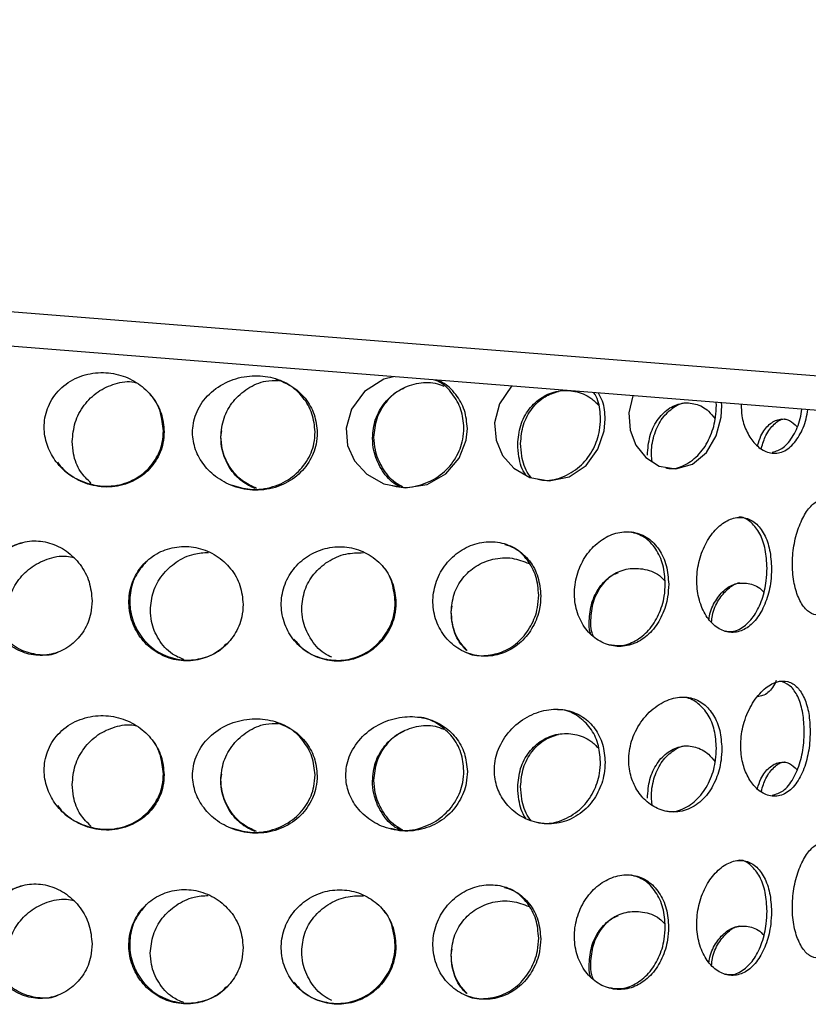
# Model space of a CAD drawing. Units: millimetres. Extents: x -7 to 589, y -8 to 415.
# Drawn here: x 484 to 497, y 190 to 207 of the extents above; entities that cross this region are included whole.
import ezdxf

# ---------------------------------------------------------------- set-up
doc = ezdxf.new("R2010")
doc.units = ezdxf.units.MM

msp = doc.modelspace()

# ---------------------------------------------------------------- linework, layer by layer
at = {"color": 7, "linetype": 'Continuous', "lineweight": 25}
for p, q in [((506.5232, 200.5362), (419.8853, 207.4153)), ((506.5232, 199.9419), (419.8852, 206.821)), ((495.9058, 200.7363), (495.8999, 200.7854)), ((495.9995, 200.73), (495.9938, 200.7779)), ((487.3139, 200.1968), (487.3299, 200.29)), ((491.3081, 197.1646), (491.3235, 197.257)), ((487.3134, 194.2539), (487.3293, 194.3471)), ((491.3076, 191.2216), (491.323, 191.3141))]:
    msp.add_line(p, q, dxfattribs=at)
at = {"color": 7, "linetype": 'Continuous', "lineweight": 25, "flags": 128}
for points in [[(490.3058, 201.2295), (490.1372, 201.1866), (489.8062, 200.9725), (489.576, 200.6675), (489.4839, 200.339), (489.5116, 200.0372), (489.6333, 199.7707), (489.843, 199.5426), (490.1405, 199.3739), (490.5064, 199.3026), (490.8876, 199.3613), (491.2157, 199.5458), (491.4466, 199.8178), (491.5675, 200.1337), (491.5876, 200.3332), (491.5876, 200.3332)], [(492.355, 201.0668), (492.1449, 200.7608), (492.0586, 200.4291), (492.0846, 200.1283), (492.1984, 199.8659), (492.3938, 199.6448), (492.669, 199.486), (493.0045, 199.427), (493.3505, 199.4983), (493.6452, 199.6937), (493.851, 199.9733), (493.9581, 200.2931), (493.9759, 200.4933), (493.9759, 200.4933)], [(494.4554, 200.9001), (494.3891, 200.6045), (494.4117, 200.3046), (494.5105, 200.0458), (494.6792, 199.8311), (494.9149, 199.6812), (495.1991, 199.6329), (495.488, 199.7153), (495.7309, 199.92), (495.8986, 200.2061), (495.9852, 200.5293), (495.9995, 200.73), (495.9995, 200.73)]]:
    msp.add_lwpolyline(points, dxfattribs=at)
at = {"color": 7, "linetype": 'Continuous', "lineweight": 25}
for points, knots in [([(486.3308, 200.2781), (486.3202, 200.3861), (486.2989, 200.6019), (486.1339, 200.8935), (485.89, 201.1243), (485.5775, 201.273), (485.2242, 201.321), (484.8641, 201.2527), (484.5466, 201.0638), (484.3266, 200.7768), (484.2364, 200.4463), (484.2642, 200.1269), (484.3853, 199.8395), (484.5915, 199.5902), (484.8815, 199.3991), (485.2385, 199.3021), (485.6173, 199.3325), (485.9548, 199.4943), (486.1974, 199.7555), (486.3155, 200.0334), (486.3267, 200.2115), (486.3308, 200.2781)], [0, 0, 0, 0, 0.0498446, 0.0996659, 0.1501656, 0.2026241, 0.2580398, 0.3167828, 0.3774541, 0.4361355, 0.4887804, 0.5358274, 0.5815491, 0.6301176, 0.6838952, 0.7426569, 0.8033305, 0.8620638, 0.9171113, 0.9690371, 1, 1, 1, 1]), ([(484.7371, 200.1086), (484.7475, 200.2202), (484.7685, 200.4435), (484.9315, 200.7463), (485.1739, 200.9847), (485.477, 201.1174), (485.7167, 201.1615), (485.8345, 201.1283), (485.8475, 201.1246)], [0, 0, 0, 0, 0.1947981, 0.3895747, 0.5849074, 0.780606, 0.9757023, 1, 1, 1, 1]), ([(488.9847, 200.26), (488.974, 200.3676), (488.9524, 200.5826), (488.785, 200.8685), (488.5363, 201.0907), (488.2154, 201.2284), (487.8495, 201.2639), (487.473, 201.1828), (487.1379, 200.9825), (486.904, 200.6877), (486.8076, 200.3539), (486.8374, 200.0356), (486.9665, 199.7525), (487.1854, 199.5106), (487.4912, 199.3299), (487.8645, 199.2456), (488.2565, 199.2893), (488.6026, 199.463), (488.8495, 199.7327), (488.9691, 200.0147), (488.9805, 200.1933), (488.9847, 200.26)], [0, 0, 0, 0, 0.0498446, 0.0996659, 0.1501656, 0.2026241, 0.2580398, 0.3167828, 0.3774541, 0.4361355, 0.4887804, 0.5358274, 0.5815491, 0.6301176, 0.6838952, 0.7426569, 0.8033305, 0.8620638, 0.9171113, 0.9690371, 1, 1, 1, 1]), ([(487.3125, 200.183), (487.3236, 200.2942), (487.3456, 200.5165), (487.5173, 200.8151), (487.7706, 201.0389), (488.0509, 201.1664), (488.2377, 201.1656), (488.3116, 201.1653)], [0, 0, 0, 0, 0.2143895, 0.4287555, 0.6437335, 0.8591141, 1, 1, 1, 1]), ([(488.9476, 200.2734), (488.9369, 200.3811), (488.9156, 200.5964), (488.7472, 200.8796), (488.5274, 201.0882), (488.3482, 201.1544), (488.2724, 201.1824)], [0, 0, 0, 0, 0.2662693, 0.5324111, 0.8022437, 1, 1, 1, 1]), ([(489.942, 200.167), (489.9529, 200.2779), (489.9748, 200.4996), (490.1442, 200.7909), (490.3931, 201.0109), (490.7005, 201.126), (490.9778, 201.1455), (491.1285, 201.086), (491.1774, 201.0667)], [0, 0, 0, 0, 0.18217075, 0.36432145, 0.54699223, 0.73000515, 0.91245483, 1, 1, 1, 1]), ([(491.5274, 200.345), (491.5174, 200.4525), (491.4974, 200.6675), (491.3351, 200.9417), (491.1675, 201.1166), (491.0446, 201.1634), (491.02, 201.1728)], [0, 0, 0, 0, 0.3060834, 0.6120203, 0.9222, 1, 1, 1, 1]), ([(491.5876, 200.3332), (491.5775, 200.4408), (491.5575, 200.6558), (491.3956, 200.9308), (491.2219, 201.1092), (491.0918, 201.1578), (491.0603, 201.1696)], [0, 0, 0, 0, 0.2996935, 0.5992463, 0.9028785, 1, 1, 1, 1]), ([(489.9683, 200.1803), (489.979, 200.2916), (490.0005, 200.5142), (490.1729, 200.799), (490.3479, 200.9797), (490.472, 201.024), (490.4939, 201.0318)], [0, 0, 0, 0, 0.31072796, 0.62142235, 0.93298717, 1, 1, 1, 1]), ([(492.4603, 200.0615), (492.4704, 200.172), (492.4907, 200.3929), (492.6473, 200.679), (492.8755, 200.8892), (493.1575, 200.9995), (493.4531, 200.992), (493.7017, 200.9006), (493.8187, 200.7807), (493.862, 200.7363)], [0, 0, 0, 0, 0.1516832, 0.3033498, 0.4554494, 0.6078339, 0.7597494, 0.911177, 1, 1, 1, 1]), ([(492.5099, 200.0735), (492.52, 200.1841), (492.5401, 200.4054), (492.6972, 200.6891), (492.912, 200.8973), (493.0873, 200.951), (493.1678, 200.9756)], [0, 0, 0, 0, 0.2593759, 0.5187238, 0.7787983, 1, 1, 1, 1]), ([(493.8964, 200.5026), (493.8906, 200.6115), (493.8819, 200.7764), (493.8074, 200.9087), (493.7822, 200.9535)], [0, 0, 0, 0, 0.660835, 1, 1, 1, 1]), ([(493.9759, 200.4933), (493.97, 200.6023), (493.9612, 200.7683), (493.8862, 200.9015), (493.8604, 200.9473)], [0, 0, 0, 0, 0.6562768, 1, 1, 1, 1]), ([(486.3191, 200.2924), (486.3072, 200.3988), (486.2832, 200.6116), (486.1827, 200.8296), (486.0958, 200.91), (486.088, 200.9171)], [0, 0, 0, 0, 0.4769097, 0.9535911, 1, 1, 1, 1]), ([(494.7092, 199.8731), (494.7179, 199.9833), (494.7353, 200.2036), (494.8692, 200.4846), (495.0628, 200.6875), (495.2996, 200.7887), (495.5447, 200.7719), (495.7498, 200.6716), (495.8454, 200.5462), (495.8815, 200.4988)], [0, 0, 0, 0, 0.1512181, 0.3024195, 0.4540526, 0.6059698, 0.7574193, 0.9083826, 1, 1, 1, 1]), ([(494.7895, 199.7609), (494.785, 199.8017), (494.7682, 199.9536), (494.811, 200.2127), (494.9372, 200.4966), (495.133, 200.6899), (495.2958, 200.7846), (495.3829, 200.7784), (495.389, 200.778)], [0, 0, 0, 0, 0.0824491, 0.3071902, 0.5319071, 0.7572535, 0.983014, 1, 1, 1, 1]), ([(495.0259, 199.6522), (495.0508, 199.6469), (495.174, 199.6209), (495.3953, 199.7043), (495.6423, 199.9026), (495.8139, 200.1974), (495.8952, 200.4899), (495.9029, 200.6694), (495.9058, 200.7363)], [0, 0, 0, 0, 0.0563432, 0.279254, 0.494902, 0.6967315, 0.8868755, 1, 1, 1, 1]), ([(496.3352, 200.7508), (496.3366, 200.6844), (496.3402, 200.5192), (496.4203, 200.2847), (496.5551, 200.0692), (496.7407, 199.9257), (496.9555, 199.886), (497.1698, 199.9752), (497.3445, 200.1899), (497.454, 200.4351), (497.4815, 200.6057), (497.4901, 200.6591)], [0, 0, 0, 0, 0.0704297, 0.1750172, 0.2861169, 0.4091323, 0.5435488, 0.6823387, 0.8166901, 0.9426105, 1, 1, 1, 1]), ([(496.8729, 199.9221), (496.9374, 199.9407), (497.0735, 199.9799), (497.241, 200.1946), (497.3519, 200.4395), (497.3797, 200.6121), (497.3886, 200.6672)], [0, 0, 0, 0, 0.2749952, 0.5802843, 0.8660109, 1, 1, 1, 1]), ([(492.8069, 199.4568), (492.8447, 199.4485), (492.9984, 199.4149), (493.2724, 199.4895), (493.5719, 199.6793), (493.7827, 199.9671), (493.8833, 200.2565), (493.8929, 200.4357), (493.8964, 200.5026)], [0, 0, 0, 0, 0.0716564, 0.2909499, 0.5030985, 0.7016528, 0.8887112, 1, 1, 1, 1]), ([(496.6187, 200.0404), (496.6366, 200.0983), (496.6838, 200.2511), (496.8192, 200.4162), (496.9926, 200.5093), (497.1642, 200.4972), (497.259, 200.4064), (497.3011, 200.3661)], [0, 0, 0, 0, 0.1382173, 0.3650109, 0.5922293, 0.8187485, 1, 1, 1, 1]), ([(496.6836, 199.9894), (496.7073, 200.0686), (496.7598, 200.244), (496.9037, 200.4172), (497.0311, 200.5082), (497.1011, 200.4968), (497.1118, 200.4951)], [0, 0, 0, 0, 0.2737998, 0.6064824, 0.9397763, 1, 1, 1, 1]), ([(484.4813, 199.7474), (484.5128, 199.7056), (484.6145, 199.5709), (484.8706, 199.4173), (485.2243, 199.3163), (485.6048, 199.347), (485.9428, 199.5085), (486.1858, 199.7701), (486.3038, 200.0479), (486.315, 200.226), (486.3191, 200.2924)], [0, 0, 0, 0, 0.0611904, 0.1975743, 0.3468743, 0.5011558, 0.6504105, 0.7901012, 0.921704, 1, 1, 1, 1]), ([(487.4922, 199.3565), (487.6011, 199.3243), (487.8377, 199.2543), (488.2184, 199.3047), (488.5648, 199.4759), (488.8125, 199.7465), (488.9321, 200.0284), (488.9434, 200.2068), (488.9476, 200.2734)], [0, 0, 0, 0, 0.16760083, 0.36423034, 0.55445333, 0.73248704, 0.90021289, 1, 1, 1, 1]), ([(490.2603, 199.3506), (490.3208, 199.3357), (490.507, 199.2898), (490.829, 199.3536), (491.1623, 199.534), (491.3989, 199.8136), (491.5126, 200.0994), (491.5234, 200.2783), (491.5274, 200.345)], [0, 0, 0, 0, 0.1018718, 0.3140278, 0.5192715, 0.7113633, 0.8923334, 1, 1, 1, 1]), ([(485.0675, 199.3817), (485.0006, 199.4473), (484.857, 199.5881), (484.7539, 199.8535), (484.7418, 200.0363), (484.7371, 200.1086)], [0, 0, 0, 0, 0.3454568, 0.7413666, 1, 1, 1, 1]), ([(487.9101, 199.2917), (487.8328, 199.328), (487.6537, 199.4121), (487.4502, 199.652), (487.3293, 199.9263), (487.3173, 200.1103), (487.3125, 200.183)], [0, 0, 0, 0, 0.22220254, 0.51501261, 0.80836414, 1, 1, 1, 1]), ([(487.9321, 199.2942), (487.8474, 199.3337), (487.6607, 199.4207), (487.4512, 199.6657), (487.3307, 199.9403), (487.3186, 200.1242), (487.3139, 200.1968)], [0, 0, 0, 0, 0.2380335, 0.524946, 0.8123783, 1, 1, 1, 1]), ([(490.4212, 199.319), (490.3835, 199.3394), (490.2478, 199.413), (490.0792, 199.633), (489.9585, 199.9094), (489.9467, 200.094), (489.942, 200.167)], [0, 0, 0, 0, 0.1262801, 0.4552012, 0.7847305, 1, 1, 1, 1]), ([(490.4698, 199.319), (490.4243, 199.3434), (490.2804, 199.4205), (490.1051, 199.646), (489.9848, 199.9229), (489.973, 200.1075), (489.9683, 200.1803)], [0, 0, 0, 0, 0.1483806, 0.4690511, 0.7903027, 1, 1, 1, 1]), ([(492.6013, 199.525), (492.6005, 199.5261), (492.5322, 199.6144), (492.4792, 199.8067), (492.4657, 199.9893), (492.4603, 200.0615)], [0, 0, 0, 0, 0.0072781, 0.6077401, 1, 1, 1, 1]), ([(492.6935, 199.4817), (492.678, 199.5009), (492.593, 199.6058), (492.5276, 199.818), (492.5149, 200.0012), (492.5099, 200.0735)], [0, 0, 0, 0, 0.1192571, 0.6521522, 1, 1, 1, 1]), ([(498.0978, 198.23), (498.094, 198.3397), (498.0863, 198.559), (498.0246, 198.8328), (497.9288, 199.0261), (497.8009, 199.1158), (497.6531, 199.092), (497.5015, 198.958), (497.3655, 198.7288), (497.2646, 198.429), (497.2153, 198.092), (497.2259, 197.7565), (497.2941, 197.4602), (497.4089, 197.2357), (497.5529, 197.1087), (497.7056, 197.0944), (497.8477, 197.1942), (497.9655, 197.3963), (498.0493, 197.678), (498.0918, 197.9713), (498.0961, 198.1568), (498.0978, 198.23)], [0, 0, 0, 0, 0.0535258, 0.1070458, 0.1607158, 0.2144843, 0.2680905, 0.3215278, 0.3750508, 0.4287815, 0.4825195, 0.5360504, 0.5894838, 0.6430806, 0.6968471, 0.7505255, 0.8039964, 0.8574629, 0.9111341, 0.9649026, 1, 1, 1, 1]), ([(496.8605, 197.9065), (496.8542, 198.0164), (496.8416, 198.2361), (496.7419, 198.5127), (496.5907, 198.7103), (496.3947, 198.8056), (496.1751, 198.7882), (495.9559, 198.6606), (495.7637, 198.4371), (495.6236, 198.1415), (495.5558, 197.8066), (495.5703, 197.4707), (495.6644, 197.1716), (495.8247, 196.9422), (496.0297, 196.8091), (496.2524, 196.7883), (496.4659, 196.8819), (496.6482, 197.0788), (496.7817, 197.3567), (496.8508, 197.6481), (496.8578, 197.8334), (496.8605, 197.9065)], [0, 0, 0, 0, 0.0535258, 0.1070458, 0.1607158, 0.2144843, 0.2680905, 0.3215278, 0.3750508, 0.4287815, 0.4825195, 0.5360504, 0.5894838, 0.6430806, 0.6968471, 0.7505255, 0.8039964, 0.8574629, 0.9111341, 0.9649026, 1, 1, 1, 1]), ([(496.784, 197.9155), (496.7777, 198.0252), (496.765, 198.2446), (496.6658, 198.5234), (496.5135, 198.7123), (496.3777, 198.8031), (496.2962, 198.7946), (496.2871, 198.7936)], [0, 0, 0, 0, 0.2419145, 0.4838024, 0.7263809, 0.9694138, 1, 1, 1, 1]), ([(495.0773, 197.6356), (495.0689, 197.7457), (495.0522, 197.9659), (494.9207, 198.2466), (494.7237, 198.4503), (494.4719, 198.5533), (494.1942, 198.5446), (493.9213, 198.4255), (493.685, 198.2095), (493.5144, 197.9193), (493.4324, 197.587), (493.4499, 197.2505), (493.5639, 196.9478), (493.7597, 196.7123), (494.0128, 196.5712), (494.2915, 196.5417), (494.563, 196.6268), (494.7984, 196.8164), (494.9731, 197.089), (495.0644, 197.3776), (495.0736, 197.5626), (495.0773, 197.6356)], [0, 0, 0, 0, 0.0535258, 0.1070458, 0.1607158, 0.2144843, 0.2680905, 0.3215278, 0.3750508, 0.4287815, 0.4825195, 0.5360504, 0.5894838, 0.6430806, 0.6968471, 0.7505255, 0.8039964, 0.8574629, 0.9111341, 0.9649026, 1, 1, 1, 1]), ([(485.0817, 197.348), (485.0711, 197.4595), (485.0499, 197.6826), (484.8857, 197.9856), (484.6454, 198.2223), (484.348, 198.367), (484.0318, 198.4031), (483.7321, 198.3274), (483.4809, 198.1483), (483.3043, 197.8843), (483.2206, 197.5645), (483.2384, 197.2254), (483.3552, 196.9052), (483.5595, 196.6394), (483.8313, 196.4586), (484.1413, 196.3846), (484.4544, 196.4255), (484.7358, 196.576), (484.9507, 196.8191), (485.0654, 197.0921), (485.077, 197.2755), (485.0817, 197.348)], [0, 0, 0, 0, 0.0535258, 0.1070458, 0.1607158, 0.2144843, 0.2680905, 0.3215278, 0.3750508, 0.4287815, 0.4825195, 0.5360504, 0.5894838, 0.6430806, 0.6968471, 0.7505255, 0.8039964, 0.8574629, 0.9111341, 0.9649026, 1, 1, 1, 1]), ([(495.0194, 197.6469), (495.011, 197.7572), (494.9944, 197.9776), (494.8625, 198.2564), (494.6699, 198.4642), (494.5017, 198.5165), (494.4191, 198.5421)], [0, 0, 0, 0, 0.2519839, 0.50394005, 0.7566156, 1, 1, 1, 1]), ([(483.8654, 198.345), (483.836, 198.3387), (483.7072, 198.3112), (483.5208, 198.1561), (483.3421, 197.8985), (483.259, 197.577), (483.2765, 197.2384), (483.3933, 196.9179), (483.5973, 196.6528), (483.8701, 196.4694), (484.176, 196.4049), (484.3983, 196.4083), (484.4927, 196.4594), (484.4954, 196.4609)], [0, 0, 0, 0, 0.0316229, 0.1386857, 0.2461719, 0.353673, 0.460752, 0.567632, 0.6748451, 0.7824045, 0.8897841, 0.9967408, 1, 1, 1, 1]), ([(487.7003, 197.2858), (487.6893, 197.397), (487.6672, 197.6193), (487.4953, 197.9164), (487.2425, 198.1446), (486.9272, 198.2786), (486.589, 198.3034), (486.2656, 198.2169), (485.9924, 198.0286), (485.7989, 197.7582), (485.707, 197.4354), (485.7265, 197.0969), (485.8548, 196.781), (486.0782, 196.5226), (486.373, 196.3517), (486.7065, 196.2888), (487.0403, 196.341), (487.3378, 196.5015), (487.5635, 196.7523), (487.6833, 197.0294), (487.6955, 197.2132), (487.7003, 197.2858)], [0, 0, 0, 0, 0.0535258, 0.1070458, 0.1607158, 0.2144843, 0.2680905, 0.3215278, 0.3750508, 0.4287815, 0.4825195, 0.5360504, 0.5894838, 0.6430806, 0.6968471, 0.7505255, 0.8039964, 0.8574629, 0.9111341, 0.9649026, 1, 1, 1, 1]), ([(490.3487, 197.3152), (490.3378, 197.426), (490.3162, 197.6475), (490.1475, 197.9388), (489.898, 198.1582), (489.5846, 198.2813), (489.2457, 198.2943), (488.919, 198.1965), (488.6409, 197.9986), (488.4428, 197.7214), (488.3482, 197.3954), (488.3683, 197.0576), (488.5001, 196.7461), (488.7284, 196.4956), (489.0278, 196.335), (489.3638, 196.2838), (489.6973, 196.3476), (489.9922, 196.5184), (490.2145, 196.777), (490.332, 197.0582), (490.3439, 197.2424), (490.3487, 197.3152)], [0, 0, 0, 0, 0.0535258, 0.1070458, 0.1607158, 0.2144843, 0.2680905, 0.3215278, 0.3750508, 0.4287815, 0.4825195, 0.5360504, 0.5894838, 0.6430806, 0.6968471, 0.7505255, 0.8039964, 0.8574629, 0.9111341, 0.9649026, 1, 1, 1, 1]), ([(492.8603, 197.4343), (492.8504, 197.5447), (492.8306, 197.7656), (492.6756, 198.0512), (492.445, 198.2623), (492.1533, 198.3748), (491.835, 198.3764), (491.5255, 198.2675), (491.26, 198.0602), (491.0696, 197.7763), (490.9785, 197.447), (490.9979, 197.1099), (491.1248, 196.8029), (491.3437, 196.5602), (491.6289, 196.4098), (491.9462, 196.3699), (492.2585, 196.4449), (492.5323, 196.6257), (492.7372, 196.8916), (492.845, 197.1768), (492.8559, 197.3614), (492.8603, 197.4343)], [0, 0, 0, 0, 0.0535258, 0.1070458, 0.1607158, 0.2144843, 0.2680905, 0.3215278, 0.3750508, 0.4287815, 0.4825195, 0.5360504, 0.5894838, 0.6430806, 0.6968471, 0.7505255, 0.8039964, 0.8574629, 0.9111341, 0.9649026, 1, 1, 1, 1]), ([(492.8245, 197.4472), (492.8147, 197.5579), (492.7952, 197.7792), (492.6387, 198.061), (492.4473, 198.2535), (492.2943, 198.3027), (492.2394, 198.3204)], [0, 0, 0, 0, 0.2805953, 0.5611597, 0.8425252, 1, 1, 1, 1]), ([(483.5972, 197.0723), (483.6069, 197.1806), (483.6263, 197.3972), (483.7778, 197.694), (484.0051, 197.9331), (484.3006, 198.0836), (484.5733, 198.1421), (484.7313, 198.1054), (484.7783, 198.0945)], [0, 0, 0, 0, 0.1769345, 0.3537844, 0.5330867, 0.7194761, 0.9165748, 1, 1, 1, 1]), ([(486.0912, 197.1878), (486.1018, 197.2957), (486.123, 197.5114), (486.2876, 197.8038), (486.5332, 198.0304), (486.816, 198.1703), (487.0135, 198.1816), (487.0971, 198.1864)], [0, 0, 0, 0, 0.2066606, 0.4132222, 0.6226485, 0.8403524, 1, 1, 1, 1]), ([(488.716, 197.2144), (488.7268, 197.3219), (488.7484, 197.5368), (488.9159, 197.8232), (489.164, 198.0421), (489.4669, 198.1772), (489.6827, 198.1807), (489.785, 198.1824)], [0, 0, 0, 0, 0.1993179, 0.3985405, 0.6005258, 0.8104946, 1, 1, 1, 1]), ([(491.3067, 197.1502), (491.317, 197.2574), (491.3377, 197.4717), (491.4974, 197.7518), (491.7329, 197.9649), (492.0328, 198.086), (492.3577, 198.1092), (492.5603, 198.0317), (492.6571, 197.9947)], [0, 0, 0, 0, 0.161261, 0.3224449, 0.485864, 0.6557423, 0.8353813, 1, 1, 1, 1]), ([(486.0196, 198.0284), (485.9495, 197.9441), (485.8092, 197.7754), (485.7219, 197.4482), (485.7402, 197.111), (485.8687, 196.7947), (486.092, 196.5363), (486.3865, 196.3656), (486.7211, 196.3015), (487.0505, 196.358), (487.2941, 196.47), (487.3889, 196.5827), (487.4124, 196.6107)], [0, 0, 0, 0, 0.1072337, 0.21473, 0.3218042, 0.4286796, 0.5358879, 0.6434425, 0.7508174, 0.8577693, 0.9647122, 1, 1, 1, 1]), ([(490.3374, 197.3289), (490.3249, 197.4379), (490.2998, 197.6557), (490.2038, 197.8701), (490.1201, 197.9428), (490.1187, 197.944)], [0, 0, 0, 0, 0.4955911, 0.9911277, 1, 1, 1, 1]), ([(493.7004, 196.9994), (493.7096, 197.1062), (493.728, 197.3199), (493.87, 197.5949), (494.0777, 197.7995), (494.3414, 197.9142), (494.6316, 197.914), (494.8704, 197.8391), (494.9817, 197.7266), (495.013, 197.695)], [0, 0, 0, 0, 0.1465572, 0.2930442, 0.4415627, 0.5959514, 0.7592108, 0.9324798, 1, 1, 1, 1]), ([(496.0558, 196.8275), (496.0956, 196.8206), (496.2081, 196.8012), (496.3897, 196.8942), (496.5718, 197.0867), (496.7052, 197.3658), (496.7742, 197.6569), (496.7812, 197.8423), (496.784, 197.9155)], [0, 0, 0, 0, 0.1050218, 0.296815, 0.4885921, 0.681117, 0.8739979, 1, 1, 1, 1]), ([(493.7277, 197.0133), (493.7368, 197.1205), (493.755, 197.335), (493.899, 197.6051), (494.0555, 197.7794), (494.1693, 197.8231), (494.1994, 197.8347)], [0, 0, 0, 0, 0.29614552, 0.59215194, 0.89218949, 1, 1, 1, 1]), ([(494.0382, 196.5927), (494.1031, 196.581), (494.2589, 196.5529), (494.5054, 196.6405), (494.7404, 196.8269), (494.9152, 197.1003), (495.0064, 197.3888), (495.0157, 197.5738), (495.0194, 197.6469)], [0, 0, 0, 0, 0.1328113, 0.3186493, 0.5044715, 0.6910185, 0.8779103, 1, 1, 1, 1]), ([(495.7788, 197.0348), (495.7806, 197.0509), (495.7935, 197.1715), (495.8881, 197.3598), (496.0506, 197.56), (496.2618, 197.6666), (496.4869, 197.6543), (496.6509, 197.5917), (496.7181, 197.5037), (496.724, 197.4961)], [0, 0, 0, 0, 0.0273783, 0.2049391, 0.3849622, 0.5721008, 0.7699918, 0.9800157, 1, 1, 1, 1]), ([(495.8214, 196.9736), (495.8252, 197.0148), (495.8387, 197.1613), (495.9385, 197.3755), (496.1039, 197.5651), (496.2406, 197.6596), (496.3118, 197.6585), (496.3119, 197.6585)], [0, 0, 0, 0, 0.1131045, 0.4021838, 0.6952, 0.9995818, 1, 1, 1, 1]), ([(491.567, 196.4578), (491.5775, 196.452), (491.6806, 196.3955), (491.9133, 196.3893), (492.222, 196.4559), (492.4967, 196.6389), (492.7014, 196.9042), (492.8092, 197.1896), (492.8202, 197.3743), (492.8245, 197.4472)], [0, 0, 0, 0, 0.0197186, 0.1932816, 0.3661608, 0.5390254, 0.7125642, 0.8864238, 1, 1, 1, 1]), ([(486.6711, 196.331), (486.6034, 196.3591), (486.4263, 196.433), (486.2256, 196.6688), (486.1062, 196.943), (486.0953, 197.1213), (486.0912, 197.1878)], [0, 0, 0, 0, 0.19794655, 0.51843498, 0.82036765, 1, 1, 1, 1]), ([(488.5818, 196.6858), (488.6279, 196.629), (488.7446, 196.4852), (489.0186, 196.3506), (489.3519, 196.297), (489.6861, 196.3613), (489.9808, 196.532), (490.2031, 196.7906), (490.3207, 197.0718), (490.3327, 197.2561), (490.3374, 197.3289)], [0, 0, 0, 0, 0.0896093, 0.2267462, 0.3636541, 0.5000226, 0.6363796, 0.7732683, 0.9104102, 1, 1, 1, 1]), ([(489.2405, 196.3694), (489.1943, 196.3908), (489.0389, 196.4629), (488.8535, 196.6917), (488.7313, 196.9688), (488.7202, 197.1477), (488.716, 197.2144)], [0, 0, 0, 0, 0.1447395, 0.4864887, 0.8084511, 1, 1, 1, 1]), ([(491.5714, 196.4883), (491.5277, 196.5353), (491.4074, 196.6645), (491.3228, 196.9059), (491.3111, 197.0838), (491.3067, 197.1502)], [0, 0, 0, 0, 0.263768, 0.7253723, 1, 1, 1, 1]), ([(491.5868, 196.486), (491.538, 196.5381), (491.4123, 196.6722), (491.3241, 196.9199), (491.3124, 197.098), (491.3081, 197.1646)], [0, 0, 0, 0, 0.2845542, 0.732747, 1, 1, 1, 1]), ([(493.7756, 196.7246), (493.7645, 196.7538), (493.7295, 196.8461), (493.7284, 196.9455), (493.7277, 197.0133)], [0, 0, 0, 0, 0.3171724, 1, 1, 1, 1]), ([(493.7242, 196.7822), (493.7222, 196.788), (493.6982, 196.8571), (493.6994, 196.9314), (493.7004, 196.9994)], [0, 0, 0, 0, 0.0838695, 1, 1, 1, 1]), ([(497.5309, 195.0857), (497.5259, 195.1921), (497.5158, 195.4048), (497.4359, 195.672), (497.3128, 195.866), (497.1466, 195.9668), (496.9467, 195.9595), (496.7295, 195.8335), (496.5261, 195.5925), (496.3783, 195.2688), (496.3161, 194.923), (496.3354, 194.6084), (496.418, 194.3413), (496.5551, 194.1264), (496.74, 193.9828), (496.9552, 193.943), (497.1687, 194.0326), (497.3463, 194.2459), (497.467, 194.5434), (497.5236, 194.8387), (497.5289, 195.0186), (497.5309, 195.0857)], [0, 0, 0, 0, 0.0498446, 0.0996659, 0.1501656, 0.2026241, 0.2580398, 0.3167828, 0.3774541, 0.4361355, 0.4887804, 0.5358274, 0.5815491, 0.6301176, 0.6838952, 0.7426569, 0.8033305, 0.8620638, 0.9171113, 0.9690371, 1, 1, 1, 1]), ([(496.9436, 195.965), (496.9228, 195.9244), (496.8608, 195.8037), (496.746, 195.7053), (496.647, 195.6936), (496.617, 195.6901)], [0, 0, 0, 0, 0.2611767, 0.7766884, 1, 1, 1, 1]), ([(497.4287, 195.0886), (497.4237, 195.195), (497.4136, 195.4078), (497.3329, 195.6732), (497.2132, 195.8697), (497.1048, 195.9198), (497.0511, 195.9446)], [0, 0, 0, 0, 0.2496429, 0.4991664, 0.7521502, 1, 1, 1, 1]), ([(495.999, 194.7871), (495.9918, 194.8937), (495.9773, 195.1068), (495.8632, 195.3774), (495.6901, 195.5765), (495.4608, 195.6843), (495.191, 195.6851), (494.904, 195.5679), (494.6404, 195.335), (494.4517, 195.0171), (494.3729, 194.6738), (494.3973, 194.3584), (494.5023, 194.0881), (494.6779, 193.8677), (494.9179, 193.7167), (495.2023, 193.6682), (495.4908, 193.7491), (495.7368, 193.955), (495.9074, 194.2475), (495.9885, 194.5404), (495.9962, 194.72), (495.999, 194.7871)], [0, 0, 0, 0, 0.0498446, 0.0996659, 0.1501656, 0.2026241, 0.2580398, 0.3167828, 0.3774541, 0.4361355, 0.4887804, 0.5358274, 0.5815491, 0.6301176, 0.6838952, 0.7426569, 0.8033305, 0.8620638, 0.9171113, 0.9690371, 1, 1, 1, 1]), ([(495.9053, 194.7934), (495.898, 194.8998), (495.8834, 195.1127), (495.7692, 195.3844), (495.5948, 195.5784), (495.4187, 195.6784), (495.3014, 195.6735), (495.2689, 195.6722)], [0, 0, 0, 0, 0.2236903, 0.44727353, 0.67395742, 0.909601, 1, 1, 1, 1]), ([(486.3303, 194.3352), (486.3197, 194.4431), (486.2984, 194.659), (486.1334, 194.9506), (485.8895, 195.1813), (485.577, 195.3301), (485.2237, 195.3781), (484.8636, 195.3098), (484.5461, 195.1209), (484.3261, 194.8339), (484.2359, 194.5033), (484.2637, 194.184), (484.3848, 193.8966), (484.591, 193.6473), (484.881, 193.4562), (485.238, 193.3592), (485.6167, 193.3896), (485.9543, 193.5514), (486.1969, 193.8126), (486.315, 194.0904), (486.3261, 194.2686), (486.3303, 194.3352)], [0, 0, 0, 0, 0.0498446, 0.0996659, 0.1501656, 0.2026241, 0.2580398, 0.3167828, 0.3774541, 0.4361355, 0.4887804, 0.5358274, 0.5815491, 0.6301176, 0.6838952, 0.7426569, 0.8033305, 0.8620638, 0.9171113, 0.9690371, 1, 1, 1, 1]), ([(488.9842, 194.3171), (488.9734, 194.4246), (488.9519, 194.6397), (488.7845, 194.9256), (488.5358, 195.1477), (488.2149, 195.2855), (487.849, 195.321), (487.4725, 195.2399), (487.1374, 195.0396), (486.9035, 194.7448), (486.8071, 194.411), (486.8369, 194.0927), (486.966, 193.8095), (487.1849, 193.5677), (487.4907, 193.3869), (487.864, 193.3026), (488.256, 193.3464), (488.6021, 193.5201), (488.849, 193.7898), (488.9686, 194.0718), (488.98, 194.2503), (488.9842, 194.3171)], [0, 0, 0, 0, 0.0498446, 0.0996659, 0.1501656, 0.2026241, 0.2580398, 0.3167828, 0.3774541, 0.4361355, 0.4887804, 0.5358274, 0.5815491, 0.6301176, 0.6838952, 0.7426569, 0.8033305, 0.8620638, 0.9171113, 0.9690371, 1, 1, 1, 1]), ([(491.5871, 194.3903), (491.5769, 194.4975), (491.5565, 194.7119), (491.3972, 194.9921), (491.1593, 195.2058), (490.8502, 195.3325), (490.4946, 195.3555), (490.1254, 195.2614), (489.7938, 195.0496), (489.5606, 194.7466), (489.4642, 194.4095), (489.494, 194.0922), (489.623, 193.8136), (489.8409, 193.5793), (490.1433, 193.4091), (490.5093, 193.3377), (490.89, 193.3949), (491.2229, 193.5803), (491.4586, 193.8585), (491.5723, 194.1445), (491.583, 194.3235), (491.5871, 194.3903)], [0, 0, 0, 0, 0.0498446, 0.0996659, 0.1501656, 0.2026241, 0.2580398, 0.3167828, 0.3774541, 0.4361355, 0.4887804, 0.5358274, 0.5815491, 0.6301176, 0.6838952, 0.7426569, 0.8033305, 0.8620638, 0.9171113, 0.9690371, 1, 1, 1, 1]), ([(491.5269, 194.402), (491.5167, 194.509), (491.4962, 194.723), (491.3372, 195.0051), (491.0978, 195.2109), (490.8877, 195.3205), (490.7635, 195.3271), (490.7498, 195.3279)], [0, 0, 0, 0, 0.2383039, 0.4764937, 0.7179867, 0.9690247, 1, 1, 1, 1]), ([(493.9754, 194.5504), (493.9664, 194.6572), (493.9483, 194.8709), (493.8072, 195.1459), (493.5951, 195.3518), (493.3171, 195.4683), (492.9943, 195.4795), (492.6556, 195.3731), (492.3483, 195.1502), (492.1305, 194.8393), (492.0401, 194.4989), (492.068, 194.1827), (492.1888, 193.9084), (492.392, 193.6815), (492.672, 193.5214), (493.0077, 193.4622), (493.3532, 193.532), (493.652, 193.7284), (493.8618, 194.0143), (493.9623, 194.3041), (493.9718, 194.4834), (493.9754, 194.5504)], [0, 0, 0, 0, 0.0498446, 0.0996659, 0.1501656, 0.2026241, 0.2580398, 0.3167828, 0.3774541, 0.4361355, 0.4887804, 0.5358274, 0.5815491, 0.6301176, 0.6838952, 0.7426569, 0.8033305, 0.8620638, 0.9171113, 0.9690371, 1, 1, 1, 1]), ([(493.8959, 194.5597), (493.8869, 194.6664), (493.8688, 194.8797), (493.7277, 195.1561), (493.5143, 195.356), (493.3087, 195.4613), (493.1775, 195.4618), (493.1474, 195.4619)], [0, 0, 0, 0, 0.2282618, 0.4564143, 0.6877309, 0.9281902, 1, 1, 1, 1]), ([(484.7366, 194.1656), (484.747, 194.2773), (484.768, 194.5005), (484.931, 194.8034), (485.1734, 195.0418), (485.4765, 195.1745), (485.7162, 195.2186), (485.834, 195.1854), (485.847, 195.1817)], [0, 0, 0, 0, 0.1947981, 0.3895747, 0.5849074, 0.780606, 0.9757023, 1, 1, 1, 1]), ([(487.312, 194.2401), (487.3231, 194.3513), (487.3451, 194.5736), (487.5168, 194.8721), (487.7701, 195.096), (488.0504, 195.2235), (488.2372, 195.2227), (488.3111, 195.2224)], [0, 0, 0, 0, 0.2143895, 0.4287555, 0.6437335, 0.8591141, 1, 1, 1, 1]), ([(488.9471, 194.3305), (488.9364, 194.4382), (488.9151, 194.6534), (488.7467, 194.9366), (488.5269, 195.1453), (488.3476, 195.2115), (488.2718, 195.2395)], [0, 0, 0, 0, 0.2662693, 0.5324111, 0.8022437, 1, 1, 1, 1]), ([(489.9415, 194.2241), (489.9524, 194.3349), (489.9743, 194.5566), (490.1437, 194.848), (490.3926, 195.068), (490.7, 195.1831), (490.9773, 195.2026), (491.128, 195.1431), (491.1769, 195.1238)], [0, 0, 0, 0, 0.1821708, 0.3643214, 0.5469922, 0.7300051, 0.9124548, 1, 1, 1, 1]), ([(486.3186, 194.3495), (486.3067, 194.4559), (486.2827, 194.6687), (486.1822, 194.8866), (486.0952, 194.9671), (486.0875, 194.9742)], [0, 0, 0, 0, 0.4769097, 0.9535911, 1, 1, 1, 1]), ([(489.9678, 194.2374), (489.9785, 194.3487), (489.9999, 194.5713), (490.1724, 194.8561), (490.3474, 195.0368), (490.4715, 195.0811), (490.4934, 195.0889)], [0, 0, 0, 0, 0.310728, 0.6214224, 0.9329872, 1, 1, 1, 1]), ([(492.4598, 194.1186), (492.4699, 194.229), (492.4902, 194.45), (492.6468, 194.7361), (492.875, 194.9463), (493.1569, 195.0566), (493.4525, 195.049), (493.7012, 194.9577), (493.8182, 194.8377), (493.8615, 194.7934)], [0, 0, 0, 0, 0.15168325, 0.3033498, 0.45544939, 0.60783387, 0.75974937, 0.91117698, 1, 1, 1, 1]), ([(492.5094, 194.1306), (492.5195, 194.2412), (492.5396, 194.4625), (492.6967, 194.7462), (492.9115, 194.9544), (493.0868, 195.0081), (493.1673, 195.0327)], [0, 0, 0, 0, 0.2593759, 0.5187238, 0.7787983, 1, 1, 1, 1]), ([(496.8724, 193.9792), (496.9367, 193.9979), (497.0725, 194.0372), (497.2427, 194.2506), (497.3645, 194.5461), (497.4214, 194.8419), (497.4267, 195.0216), (497.4287, 195.0886)], [0, 0, 0, 0, 0.2122953, 0.4479774, 0.6685573, 0.876366, 1, 1, 1, 1]), ([(494.7087, 193.9302), (494.7174, 194.0404), (494.7348, 194.2606), (494.8687, 194.5417), (495.0623, 194.7446), (495.2991, 194.8458), (495.5442, 194.829), (495.7493, 194.7287), (495.8449, 194.6033), (495.881, 194.5559)], [0, 0, 0, 0, 0.1512181, 0.3024195, 0.4540526, 0.6059698, 0.7574193, 0.9083826, 1, 1, 1, 1]), ([(494.789, 193.818), (494.7845, 193.8588), (494.7677, 194.0107), (494.8105, 194.2698), (494.9367, 194.5537), (495.1325, 194.7469), (495.2953, 194.8417), (495.3824, 194.8355), (495.3885, 194.8351)], [0, 0, 0, 0, 0.0824491, 0.3071902, 0.5319071, 0.7572535, 0.983014, 1, 1, 1, 1]), ([(495.0254, 193.7093), (495.0503, 193.704), (495.1735, 193.678), (495.3948, 193.7613), (495.6418, 193.9597), (495.8134, 194.2544), (495.8947, 194.5469), (495.9024, 194.7265), (495.9053, 194.7934)], [0, 0, 0, 0, 0.0563432, 0.279254, 0.494902, 0.6967315, 0.8868755, 1, 1, 1, 1]), ([(492.8064, 193.5139), (492.8442, 193.5056), (492.9979, 193.472), (493.2719, 193.5466), (493.5714, 193.7364), (493.7822, 194.0242), (493.8828, 194.3136), (493.8923, 194.4928), (493.8959, 194.5597)], [0, 0, 0, 0, 0.0716564, 0.2909499, 0.5030985, 0.7016528, 0.8887112, 1, 1, 1, 1]), ([(496.6182, 194.0975), (496.6361, 194.1553), (496.6832, 194.3082), (496.8186, 194.4733), (496.9921, 194.5664), (497.1637, 194.5542), (497.2585, 194.4635), (497.3006, 194.4232)], [0, 0, 0, 0, 0.1382173, 0.3650109, 0.5922293, 0.8187485, 1, 1, 1, 1]), ([(496.683, 194.0464), (496.7068, 194.1256), (496.7593, 194.301), (496.9032, 194.4742), (497.0306, 194.5653), (497.1006, 194.5539), (497.1113, 194.5522)], [0, 0, 0, 0, 0.2737998, 0.6064824, 0.9397763, 1, 1, 1, 1]), ([(484.4808, 193.8045), (484.5123, 193.7627), (484.614, 193.628), (484.8701, 193.4744), (485.2238, 193.3734), (485.6043, 193.4041), (485.9423, 193.5656), (486.1853, 193.8271), (486.3033, 194.105), (486.3145, 194.283), (486.3186, 194.3495)], [0, 0, 0, 0, 0.0611904, 0.1975743, 0.3468743, 0.5011558, 0.6504105, 0.7901012, 0.921704, 1, 1, 1, 1]), ([(487.4917, 193.4136), (487.6006, 193.3814), (487.8372, 193.3113), (488.2179, 193.3617), (488.5643, 193.533), (488.812, 193.8036), (488.9316, 194.0854), (488.9429, 194.2639), (488.9471, 194.3305)], [0, 0, 0, 0, 0.1676008, 0.3642303, 0.5544533, 0.732487, 0.9002129, 1, 1, 1, 1]), ([(490.2598, 193.4076), (490.3203, 193.3928), (490.5065, 193.3469), (490.8285, 193.4106), (491.1617, 193.5911), (491.3984, 193.8707), (491.5121, 194.1565), (491.5229, 194.3353), (491.5269, 194.402)], [0, 0, 0, 0, 0.1018718, 0.3140278, 0.5192715, 0.7113633, 0.8923334, 1, 1, 1, 1]), ([(485.067, 193.4388), (485.0001, 193.5044), (484.8565, 193.6452), (484.7534, 193.9106), (484.7413, 194.0934), (484.7366, 194.1656)], [0, 0, 0, 0, 0.3454568, 0.7413666, 1, 1, 1, 1]), ([(487.9096, 193.3488), (487.8323, 193.3851), (487.6532, 193.4692), (487.4497, 193.7091), (487.3288, 193.9834), (487.3168, 194.1674), (487.312, 194.2401)], [0, 0, 0, 0, 0.2222025, 0.5150126, 0.8083641, 1, 1, 1, 1]), ([(487.9316, 193.3513), (487.8469, 193.3908), (487.6602, 193.4778), (487.4507, 193.7228), (487.3302, 193.9973), (487.3181, 194.1813), (487.3134, 194.2539)], [0, 0, 0, 0, 0.2380335, 0.524946, 0.8123783, 1, 1, 1, 1]), ([(490.4207, 193.3761), (490.383, 193.3965), (490.2473, 193.4701), (490.0787, 193.69), (489.958, 193.9665), (489.9462, 194.1511), (489.9415, 194.2241)], [0, 0, 0, 0, 0.1262801, 0.4552012, 0.7847305, 1, 1, 1, 1]), ([(490.4693, 193.376), (490.4238, 193.4004), (490.2799, 193.4776), (490.1046, 193.7031), (489.9843, 193.98), (489.9725, 194.1645), (489.9678, 194.2374)], [0, 0, 0, 0, 0.1483806, 0.4690511, 0.7903027, 1, 1, 1, 1]), ([(492.6008, 193.5821), (492.6, 193.5832), (492.5317, 193.6715), (492.4787, 193.8638), (492.4652, 194.0464), (492.4598, 194.1186)], [0, 0, 0, 0, 0.0072781, 0.6077401, 1, 1, 1, 1]), ([(492.693, 193.5388), (492.6774, 193.558), (492.5925, 193.6629), (492.5271, 193.8751), (492.5144, 194.0583), (492.5094, 194.1306)], [0, 0, 0, 0, 0.11925714, 0.65215217, 1, 1, 1, 1]), ([(498.0973, 192.2871), (498.0935, 192.3968), (498.0858, 192.6161), (498.0241, 192.8899), (497.9283, 193.0832), (497.8004, 193.1729), (497.6526, 193.1491), (497.501, 193.015), (497.365, 192.7858), (497.2641, 192.486), (497.2148, 192.1491), (497.2254, 191.8136), (497.2936, 191.5173), (497.4084, 191.2928), (497.5524, 191.1657), (497.7051, 191.1515), (497.8472, 191.2512), (497.965, 191.4534), (498.0488, 191.7351), (498.0913, 192.0284), (498.0956, 192.2138), (498.0973, 192.2871)], [0, 0, 0, 0, 0.0535258, 0.1070458, 0.1607158, 0.2144843, 0.2680905, 0.3215278, 0.3750508, 0.4287815, 0.4825195, 0.5360504, 0.5894838, 0.6430806, 0.6968471, 0.7505255, 0.8039964, 0.8574629, 0.9111341, 0.9649026, 1, 1, 1, 1]), ([(496.86, 191.9636), (496.8537, 192.0735), (496.8411, 192.2932), (496.7414, 192.5698), (496.5902, 192.7674), (496.3942, 192.8627), (496.1746, 192.8453), (495.9554, 192.7177), (495.7632, 192.4942), (495.6231, 192.1986), (495.5553, 191.8637), (495.5698, 191.5278), (495.6639, 191.2286), (495.8242, 190.9993), (496.0292, 190.8662), (496.2519, 190.8454), (496.4654, 190.939), (496.6477, 191.1359), (496.7812, 191.4138), (496.8502, 191.7052), (496.8572, 191.8905), (496.86, 191.9636)], [0, 0, 0, 0, 0.0535258, 0.1070458, 0.1607158, 0.2144843, 0.2680905, 0.3215278, 0.3750508, 0.4287815, 0.4825195, 0.5360504, 0.5894838, 0.6430806, 0.6968471, 0.7505255, 0.8039964, 0.8574629, 0.9111341, 0.9649026, 1, 1, 1, 1]), ([(496.7835, 191.9726), (496.7772, 192.0823), (496.7645, 192.3017), (496.6653, 192.5805), (496.513, 192.7694), (496.3772, 192.8602), (496.2957, 192.8517), (496.2866, 192.8507)], [0, 0, 0, 0, 0.2419145, 0.4838024, 0.7263809, 0.9694138, 1, 1, 1, 1]), ([(495.0768, 191.6927), (495.0684, 191.8028), (495.0517, 192.023), (494.9202, 192.3036), (494.7232, 192.5073), (494.4714, 192.6104), (494.1937, 192.6016), (493.9208, 192.4826), (493.6845, 192.2666), (493.5139, 191.9764), (493.4319, 191.644), (493.4494, 191.3076), (493.5634, 191.0049), (493.7592, 190.7693), (494.0123, 190.6283), (494.291, 190.5987), (494.5625, 190.6839), (494.7979, 190.8735), (494.9726, 191.1461), (495.0639, 191.4347), (495.0731, 191.6197), (495.0768, 191.6927)], [0, 0, 0, 0, 0.0535258, 0.1070458, 0.1607158, 0.2144843, 0.2680905, 0.3215278, 0.3750508, 0.4287815, 0.4825195, 0.5360504, 0.5894838, 0.6430806, 0.6968471, 0.7505255, 0.8039964, 0.8574629, 0.9111341, 0.9649026, 1, 1, 1, 1]), ([(495.0189, 191.704), (495.0105, 191.8142), (494.9939, 192.0347), (494.862, 192.3134), (494.6694, 192.5213), (494.5012, 192.5735), (494.4186, 192.5992)], [0, 0, 0, 0, 0.2519839, 0.5039401, 0.7566156, 1, 1, 1, 1]), ([(485.0812, 191.405), (485.0706, 191.5166), (485.0494, 191.7396), (484.8852, 192.0426), (484.6449, 192.2794), (484.3475, 192.4241), (484.0313, 192.4602), (483.7316, 192.3845), (483.4804, 192.2053), (483.3038, 191.9414), (483.2201, 191.6216), (483.2379, 191.2825), (483.3547, 190.9623), (483.559, 190.6965), (483.8308, 190.5157), (484.1408, 190.4416), (484.4539, 190.4826), (484.7353, 190.6331), (484.9502, 190.8762), (485.0649, 191.1492), (485.0765, 191.3326), (485.0812, 191.405)], [0, 0, 0, 0, 0.0535258, 0.1070458, 0.1607158, 0.2144843, 0.2680905, 0.3215278, 0.3750508, 0.4287815, 0.4825195, 0.5360504, 0.5894838, 0.6430806, 0.6968471, 0.7505255, 0.8039964, 0.8574629, 0.9111341, 0.9649026, 1, 1, 1, 1]), ([(492.8597, 191.4914), (492.8499, 191.6018), (492.8301, 191.8226), (492.6751, 192.1082), (492.4445, 192.3194), (492.1528, 192.4319), (491.8345, 192.4335), (491.525, 192.3246), (491.2595, 192.1173), (491.0691, 191.8334), (490.9779, 191.504), (490.9974, 191.167), (491.1242, 190.86), (491.3432, 190.6173), (491.6284, 190.4668), (491.9457, 190.427), (492.258, 190.502), (492.5318, 190.6827), (492.7367, 190.9487), (492.8445, 191.2338), (492.8554, 191.4185), (492.8597, 191.4914)], [0, 0, 0, 0, 0.0535258, 0.1070458, 0.1607158, 0.2144843, 0.2680905, 0.3215278, 0.3750508, 0.4287815, 0.4825195, 0.5360504, 0.5894838, 0.6430806, 0.6968471, 0.7505255, 0.8039964, 0.8574629, 0.9111341, 0.9649026, 1, 1, 1, 1]), ([(483.8649, 192.4021), (483.8355, 192.3958), (483.7066, 192.3683), (483.5203, 192.2132), (483.3416, 191.9556), (483.2585, 191.6341), (483.276, 191.2955), (483.3928, 190.975), (483.5968, 190.7099), (483.8696, 190.5264), (484.1755, 190.462), (484.3978, 190.4654), (484.4922, 190.5165), (484.4949, 190.518)], [0, 0, 0, 0, 0.0316229, 0.1386857, 0.2461719, 0.353673, 0.460752, 0.567632, 0.6748451, 0.7824045, 0.8897841, 0.9967408, 1, 1, 1, 1]), ([(487.6998, 191.3429), (487.6888, 191.454), (487.6667, 191.6764), (487.4948, 191.9735), (487.242, 192.2017), (486.9267, 192.3357), (486.5885, 192.3605), (486.2651, 192.274), (485.9919, 192.0857), (485.7984, 191.8153), (485.7065, 191.4925), (485.726, 191.154), (485.8543, 190.838), (486.0777, 190.5797), (486.3725, 190.4087), (486.706, 190.3459), (487.0398, 190.398), (487.3373, 190.5586), (487.5629, 190.8094), (487.6828, 191.0865), (487.695, 191.2703), (487.6998, 191.3429)], [0, 0, 0, 0, 0.0535258, 0.1070458, 0.1607158, 0.2144843, 0.2680905, 0.3215278, 0.3750508, 0.4287815, 0.4825195, 0.5360504, 0.5894838, 0.6430806, 0.6968471, 0.7505255, 0.8039964, 0.8574629, 0.9111341, 0.9649026, 1, 1, 1, 1]), ([(486.0907, 191.2449), (486.1013, 191.3528), (486.1225, 191.5685), (486.2871, 191.8609), (486.5327, 192.0875), (486.8155, 192.2274), (487.013, 192.2387), (487.0966, 192.2434)], [0, 0, 0, 0, 0.2066606, 0.4132222, 0.6226485, 0.8403524, 1, 1, 1, 1]), ([(490.3481, 191.3723), (490.3373, 191.4831), (490.3157, 191.7046), (490.147, 191.9959), (489.8975, 192.2153), (489.5841, 192.3384), (489.2452, 192.3514), (488.9185, 192.2536), (488.6404, 192.0557), (488.4423, 191.7785), (488.3477, 191.4524), (488.3678, 191.1147), (488.4996, 190.8032), (488.7279, 190.5527), (489.0273, 190.3921), (489.3633, 190.3409), (489.6968, 190.4046), (489.9917, 190.5755), (490.214, 190.8341), (490.3315, 191.1153), (490.3434, 191.2995), (490.3481, 191.3723)], [0, 0, 0, 0, 0.0535258, 0.1070458, 0.1607158, 0.2144843, 0.2680905, 0.3215278, 0.3750508, 0.4287815, 0.4825195, 0.5360504, 0.5894838, 0.6430806, 0.6968471, 0.7505255, 0.8039964, 0.8574629, 0.9111341, 0.9649026, 1, 1, 1, 1]), ([(488.7155, 191.2714), (488.7263, 191.3789), (488.7479, 191.5939), (488.9154, 191.8803), (489.1635, 192.0992), (489.4663, 192.2343), (489.6822, 192.2378), (489.7845, 192.2394)], [0, 0, 0, 0, 0.1993179, 0.3985405, 0.6005258, 0.8104946, 1, 1, 1, 1]), ([(492.824, 191.5043), (492.8142, 191.615), (492.7947, 191.8363), (492.6382, 192.118), (492.4468, 192.3105), (492.2938, 192.3598), (492.2389, 192.3775)], [0, 0, 0, 0, 0.2805953, 0.5611597, 0.8425252, 1, 1, 1, 1]), ([(483.5967, 191.1294), (483.6064, 191.2377), (483.6258, 191.4542), (483.7773, 191.751), (484.0046, 191.9901), (484.3001, 192.1407), (484.5728, 192.1992), (484.7308, 192.1625), (484.7778, 192.1516)], [0, 0, 0, 0, 0.1769345, 0.3537844, 0.5330867, 0.7194761, 0.9165748, 1, 1, 1, 1]), ([(486.0191, 192.0855), (485.949, 192.0012), (485.8087, 191.8325), (485.7214, 191.5053), (485.7397, 191.168), (485.8682, 190.8518), (486.0915, 190.5934), (486.386, 190.4227), (486.7206, 190.3586), (487.05, 190.415), (487.2936, 190.527), (487.3884, 190.6398), (487.4119, 190.6678)], [0, 0, 0, 0, 0.1072337, 0.21473, 0.3218042, 0.4286796, 0.5358879, 0.6434425, 0.7508174, 0.8577693, 0.9647122, 1, 1, 1, 1]), ([(491.3062, 191.2073), (491.3165, 191.3145), (491.3372, 191.5288), (491.4968, 191.8088), (491.7324, 192.0219), (492.0323, 192.1431), (492.3572, 192.1662), (492.5598, 192.0888), (492.6566, 192.0518)], [0, 0, 0, 0, 0.161261, 0.3224449, 0.485864, 0.6557423, 0.8353813, 1, 1, 1, 1]), ([(490.3369, 191.386), (490.3244, 191.4949), (490.2993, 191.7128), (490.2033, 191.9271), (490.1196, 191.9998), (490.1182, 192.0011)], [0, 0, 0, 0, 0.4955911, 0.9911277, 1, 1, 1, 1]), ([(493.6999, 191.0565), (493.7091, 191.1633), (493.7275, 191.3769), (493.8695, 191.652), (494.0772, 191.8565), (494.3409, 191.9712), (494.6311, 191.971), (494.8699, 191.8961), (494.9812, 191.7836), (495.0125, 191.7521)], [0, 0, 0, 0, 0.1465572, 0.2930442, 0.4415627, 0.5959514, 0.7592108, 0.9324798, 1, 1, 1, 1]), ([(496.0553, 190.8846), (496.0951, 190.8777), (496.2076, 190.8582), (496.3892, 190.9513), (496.5713, 191.1438), (496.7047, 191.4228), (496.7737, 191.714), (496.7807, 191.8993), (496.7835, 191.9726)], [0, 0, 0, 0, 0.1050218, 0.296815, 0.4885921, 0.681117, 0.8739979, 1, 1, 1, 1]), ([(493.7272, 191.0703), (493.7363, 191.1776), (493.7545, 191.392), (493.8985, 191.6621), (494.055, 191.8365), (494.1688, 191.8802), (494.1989, 191.8918)], [0, 0, 0, 0, 0.2961455, 0.5921519, 0.8921895, 1, 1, 1, 1]), ([(494.0377, 190.6498), (494.1026, 190.638), (494.2584, 190.61), (494.5049, 190.6976), (494.7399, 190.884), (494.9146, 191.1574), (495.0059, 191.4458), (495.0152, 191.6309), (495.0189, 191.704)], [0, 0, 0, 0, 0.1328113, 0.3186493, 0.5044715, 0.6910185, 0.8779103, 1, 1, 1, 1]), ([(495.7783, 191.0918), (495.7801, 191.1079), (495.793, 191.2285), (495.8876, 191.4168), (496.0501, 191.6171), (496.2612, 191.7237), (496.4864, 191.7114), (496.6504, 191.6487), (496.7176, 191.5608), (496.7235, 191.5531)], [0, 0, 0, 0, 0.0273783, 0.2049391, 0.3849622, 0.5721008, 0.7699918, 0.9800157, 1, 1, 1, 1]), ([(495.8209, 191.0307), (495.8247, 191.0719), (495.8382, 191.2184), (495.938, 191.4326), (496.1034, 191.6222), (496.2401, 191.7167), (496.3113, 191.7156), (496.3114, 191.7156)], [0, 0, 0, 0, 0.1131045, 0.4021838, 0.6952, 0.9995818, 1, 1, 1, 1]), ([(488.5813, 190.7429), (488.6274, 190.6861), (488.7441, 190.5423), (489.0181, 190.4077), (489.3513, 190.3541), (489.6856, 190.4184), (489.9803, 190.5891), (490.2026, 190.8476), (490.3202, 191.1289), (490.3322, 191.3132), (490.3369, 191.386)], [0, 0, 0, 0, 0.08960934, 0.22674624, 0.36365409, 0.50002258, 0.63637956, 0.77326832, 0.9104102, 1, 1, 1, 1]), ([(491.5665, 190.5149), (491.577, 190.5091), (491.6801, 190.4526), (491.9128, 190.4464), (492.2215, 190.513), (492.4962, 190.696), (492.7009, 190.9613), (492.8087, 191.2467), (492.8197, 191.4313), (492.824, 191.5043)], [0, 0, 0, 0, 0.0197186, 0.1932816, 0.3661608, 0.5390254, 0.7125642, 0.8864238, 1, 1, 1, 1]), ([(486.6706, 190.388), (486.6029, 190.4162), (486.4257, 190.49), (486.2251, 190.7259), (486.1057, 191.0001), (486.0948, 191.1784), (486.0907, 191.2449)], [0, 0, 0, 0, 0.1979466, 0.518435, 0.8203677, 1, 1, 1, 1]), ([(489.24, 190.4264), (489.1938, 190.4479), (489.0384, 190.52), (488.853, 190.7488), (488.7308, 191.0259), (488.7197, 191.2047), (488.7155, 191.2714)], [0, 0, 0, 0, 0.1447395, 0.4864887, 0.8084511, 1, 1, 1, 1]), ([(491.5863, 190.5431), (491.5375, 190.5952), (491.4118, 190.7293), (491.3236, 190.9769), (491.3119, 191.1551), (491.3076, 191.2216)], [0, 0, 0, 0, 0.2845542, 0.732747, 1, 1, 1, 1]), ([(491.5709, 190.5454), (491.5272, 190.5924), (491.4069, 190.7216), (491.3223, 190.963), (491.3106, 191.1409), (491.3062, 191.2073)], [0, 0, 0, 0, 0.263768, 0.7253723, 1, 1, 1, 1]), ([(493.7237, 190.8393), (493.7217, 190.8451), (493.6977, 190.9142), (493.6988, 190.9885), (493.6999, 191.0565)], [0, 0, 0, 0, 0.0838695, 1, 1, 1, 1]), ([(493.7751, 190.7816), (493.764, 190.8109), (493.729, 190.9032), (493.7279, 191.0025), (493.7272, 191.0703)], [0, 0, 0, 0, 0.3171724, 1, 1, 1, 1])]:
    msp.add_open_spline(points, degree=3, knots=knots, dxfattribs=at)

doc.saveas('drawing.dxf')
